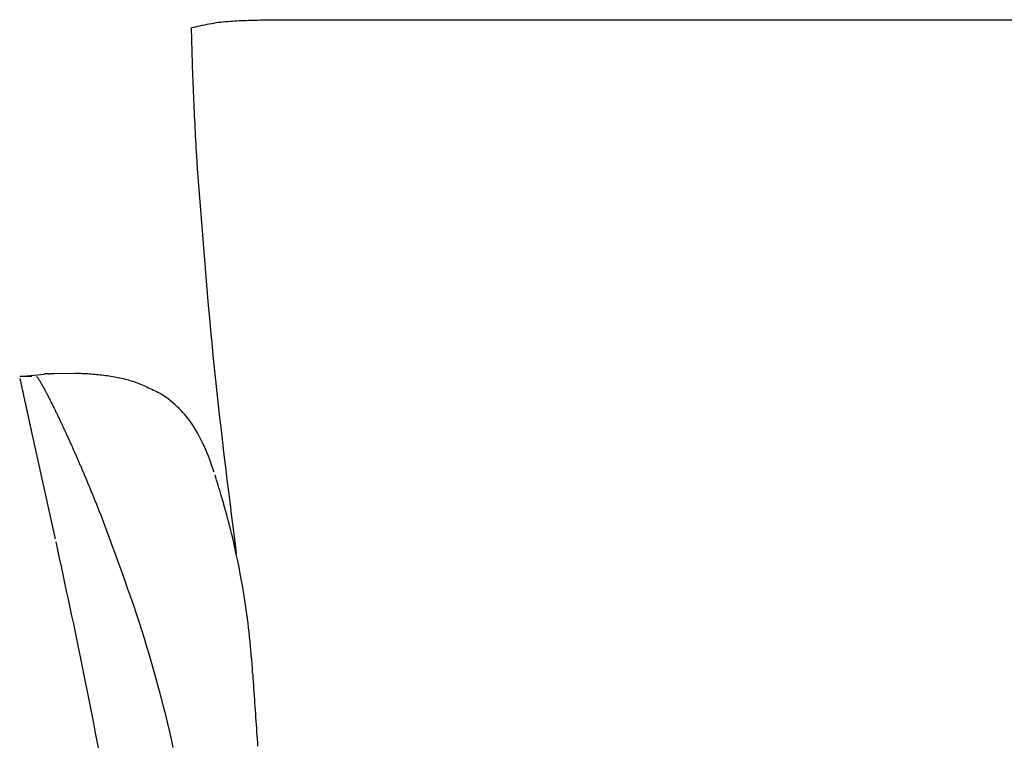
# Model space of a CAD drawing. Units: inches. Extents: x -3126 to 15786, y -9134 to 2973.
# Drawn here: x 6783 to 7210, y 2046 to 2360 of the extents above; entities that cross this region are included whole.
import ezdxf

# ---------------------------------------------------------------- set-up
doc = ezdxf.new("R2010")
doc.units = ezdxf.units.IN

msp = doc.modelspace()

# ---------------------------------------------------------------- linework, layer by layer
at = {"color": 7, "linetype": 'Continuous'}
for p, q in [((6905.01, 2360.16), (7757.77, 2360.16)), ((6782.57, 2205.51), (6793.26, 2206.55)), ((6782.79, 2204.51), (6782.76, 2204.63)), ((6797.67, 2206.79), (6806.59, 2206.93))]:
    msp.add_line(p, q, dxfattribs=at)
for points in [[(6856.92, 2356.64), (6857.9, 2356.87), (6858.88, 2357.1), (6859.86, 2357.33), (6860.85, 2357.56), (6861.83, 2357.78), (6862.82, 2357.99), (6863.8, 2358.19), (6864.79, 2358.39), (6865.78, 2358.57), (6866.77, 2358.73), (6867.77, 2358.89), (6868.76, 2359.03), (6869.76, 2359.15), (6870.76, 2359.26), (6871.77, 2359.36), (6872.77, 2359.45), (6873.78, 2359.53), (6874.78, 2359.6), (6875.79, 2359.66), (6876.8, 2359.72), (6877.8, 2359.77), (6878.81, 2359.81), (6879.82, 2359.85), (6880.83, 2359.88), (6881.84, 2359.92), (6882.85, 2359.95), (6883.85, 2359.98), (6884.86, 2360.01), (6885.87, 2360.03), (6886.88, 2360.06), (6887.88, 2360.08), (6888.89, 2360.1), (6889.9, 2360.11), (6890.9, 2360.13), (6891.91, 2360.14), (6892.92, 2360.15), (6893.92, 2360.16), (6894.93, 2360.16), (6895.94, 2360.17), (6896.95, 2360.17), (6897.95, 2360.17), (6898.96, 2360.17), (6899.97, 2360.17), (6900.98, 2360.17), (6901.98, 2360.17), (6902.99, 2360.17), (6904, 2360.16), (6905.01, 2360.16)], [(6856.92, 2356.64), (6856.97, 2354.9), (6857.01, 2353.16), (6857.06, 2351.42), (6857.11, 2349.68), (6857.16, 2347.94), (6857.21, 2346.2), (6857.26, 2344.46), (6857.32, 2342.73), (6857.37, 2340.99), (6857.43, 2339.25), (6857.48, 2337.51), (6857.54, 2335.77), (6857.61, 2334.03), (6857.67, 2332.29), (6857.74, 2330.56), (6857.81, 2328.82), (6857.88, 2327.08), (6857.95, 2325.34), (6858.03, 2323.61), (6858.11, 2321.87), (6858.19, 2320.13), (6858.28, 2318.39), (6858.36, 2316.66), (6858.45, 2314.92), (6858.54, 2313.18), (6858.63, 2311.44), (6858.72, 2309.71), (6858.82, 2307.97), (6858.91, 2306.23), (6859, 2304.5), (6859.1, 2302.76), (6859.19, 2301.02)], [(6859.19, 2301.02), (6859.6, 2295.62), (6860.01, 2290.21), (6860.42, 2284.81), (6860.83, 2279.41), (6861.24, 2274), (6861.67, 2268.6), (6862.09, 2263.2), (6862.53, 2257.8), (6862.97, 2252.4), (6863.42, 2247), (6863.89, 2241.6), (6864.36, 2236.2), (6864.84, 2230.81), (6865.34, 2225.41), (6865.85, 2220.02), (6866.38, 2214.63), (6866.93, 2209.24), (6867.49, 2203.85), (6868.06, 2198.46), (6868.65, 2193.08), (6869.26, 2187.69), (6869.88, 2182.31), (6870.51, 2176.93), (6871.15, 2171.55), (6871.79, 2166.17), (6872.45, 2160.79), (6873.12, 2155.41), (6873.78, 2150.03), (6874.46, 2144.66), (6875.14, 2139.28), (6875.82, 2133.9), (6876.5, 2128.53)], [(6787.83, 2205.51), (6787.72, 2205.51), (6787.62, 2205.51), (6787.51, 2205.51), (6787.4, 2205.51), (6787.29, 2205.51), (6787.18, 2205.51), (6787.07, 2205.51), (6786.96, 2205.51), (6786.85, 2205.51), (6786.74, 2205.51), (6786.63, 2205.51), (6786.52, 2205.51), (6786.41, 2205.51), (6786.3, 2205.51), (6786.19, 2205.51), (6786.08, 2205.51), (6785.97, 2205.51), (6785.86, 2205.51), (6785.75, 2205.51), (6785.64, 2205.51), (6785.53, 2205.51), (6785.42, 2205.51), (6785.31, 2205.51), (6785.2, 2205.51), (6785.09, 2205.51), (6784.98, 2205.51), (6784.87, 2205.51), (6784.76, 2205.51), (6784.65, 2205.51), (6784.54, 2205.51), (6784.43, 2205.51), (6784.33, 2205.51), (6784.22, 2205.51), (6784.11, 2205.51), (6784, 2205.51), (6783.89, 2205.51), (6783.78, 2205.51), (6783.67, 2205.51), (6783.56, 2205.51), (6783.45, 2205.51), (6783.34, 2205.51), (6783.23, 2205.51), (6783.12, 2205.51), (6783.01, 2205.51), (6782.9, 2205.51), (6782.79, 2205.51), (6782.68, 2205.51), (6782.57, 2205.51)], [(6798.07, 2134.98), (6798.01, 2135.27), (6797.95, 2135.55), (6797.89, 2135.83), (6797.83, 2136.11), (6797.77, 2136.39), (6797.7, 2136.67), (6797.64, 2136.95), (6797.58, 2137.23), (6797.52, 2137.51), (6797.46, 2137.79), (6797.4, 2138.07), (6797.34, 2138.35), (6797.27, 2138.63), (6797.21, 2138.91), (6797.15, 2139.19), (6797.09, 2139.47), (6797.03, 2139.75), (6796.97, 2140.03), (6796.9, 2140.31), (6796.84, 2140.59), (6796.78, 2140.87), (6796.72, 2141.15), (6796.66, 2141.43), (6796.6, 2141.71), (6796.53, 2141.99), (6796.47, 2142.27), (6796.41, 2142.55), (6796.35, 2142.83), (6796.29, 2143.11), (6796.22, 2143.39), (6796.16, 2143.68), (6796.1, 2143.96), (6796.04, 2144.24), (6795.98, 2144.52), (6795.92, 2144.8), (6795.85, 2145.08), (6795.79, 2145.36), (6795.73, 2145.64), (6795.67, 2145.92), (6795.61, 2146.2), (6795.54, 2146.48), (6795.48, 2146.76), (6795.42, 2147.04), (6795.36, 2147.32), (6795.3, 2147.6), (6795.23, 2147.88), (6795.17, 2148.16), (6795.11, 2148.44), (6795.05, 2148.72), (6794.99, 2149), (6794.92, 2149.28), (6794.86, 2149.56), (6794.8, 2149.84), (6794.74, 2150.12), (6794.68, 2150.4), (6794.61, 2150.68), (6794.55, 2150.96), (6794.49, 2151.24), (6794.43, 2151.52), (6794.37, 2151.8), (6794.3, 2152.08), (6794.24, 2152.36), (6794.18, 2152.64), (6794.12, 2152.92), (6794.06, 2153.2), (6793.99, 2153.48), (6793.93, 2153.76), (6793.87, 2154.04), (6793.81, 2154.32), (6793.75, 2154.6), (6793.68, 2154.89), (6793.62, 2155.17), (6793.56, 2155.45), (6793.5, 2155.73), (6793.44, 2156.01), (6793.37, 2156.29), (6793.31, 2156.57), (6793.25, 2156.85), (6793.19, 2157.13), (6793.12, 2157.41), (6793.06, 2157.69), (6793, 2157.97), (6792.94, 2158.25), (6792.88, 2158.53), (6792.81, 2158.81), (6792.75, 2159.09), (6792.69, 2159.37), (6792.63, 2159.65), (6792.57, 2159.93), (6792.5, 2160.21), (6792.44, 2160.49), (6792.38, 2160.77), (6792.32, 2161.05), (6792.26, 2161.33), (6792.19, 2161.61), (6792.13, 2161.89), (6792.07, 2162.17), (6792.01, 2162.45), (6791.94, 2162.73), (6791.88, 2163.01), (6791.82, 2163.29), (6791.76, 2163.57), (6791.7, 2163.85), (6791.63, 2164.13), (6791.57, 2164.41), (6791.51, 2164.69), (6791.45, 2164.97), (6791.39, 2165.25), (6791.32, 2165.53), (6791.26, 2165.81), (6791.2, 2166.09), (6791.14, 2166.37), (6791.08, 2166.65), (6791.01, 2166.93), (6790.95, 2167.22), (6790.89, 2167.5), (6790.83, 2167.78), (6790.77, 2168.06), (6790.7, 2168.34), (6790.64, 2168.62), (6790.58, 2168.9), (6790.52, 2169.18), (6790.46, 2169.46), (6790.39, 2169.74), (6790.33, 2170.02), (6790.27, 2170.3), (6790.21, 2170.58), (6790.15, 2170.86), (6790.08, 2171.14), (6790.02, 2171.42), (6789.96, 2171.7), (6789.9, 2171.98), (6789.84, 2172.26), (6789.78, 2172.54), (6789.71, 2172.82), (6789.65, 2173.1), (6789.59, 2173.38), (6789.53, 2173.66), (6789.47, 2173.94), (6789.4, 2174.22), (6789.34, 2174.5), (6789.28, 2174.78), (6789.22, 2175.06), (6789.16, 2175.34), (6789.1, 2175.62), (6789.03, 2175.9), (6788.97, 2176.18), (6788.91, 2176.46), (6788.85, 2176.74), (6788.79, 2177.02), (6788.73, 2177.31), (6788.66, 2177.59), (6788.6, 2177.87), (6788.54, 2178.15), (6788.48, 2178.43), (6788.42, 2178.71), (6788.36, 2178.99), (6788.29, 2179.27), (6788.23, 2179.55), (6788.17, 2179.83), (6788.11, 2180.11), (6788.05, 2180.39), (6787.99, 2180.67), (6787.92, 2180.95), (6787.86, 2181.23), (6787.8, 2181.51), (6787.74, 2181.79), (6787.68, 2182.07), (6787.62, 2182.35), (6787.56, 2182.63), (6787.49, 2182.91), (6787.43, 2183.19), (6787.37, 2183.47), (6787.31, 2183.75), (6787.25, 2184.03), (6787.19, 2184.31), (6787.13, 2184.59), (6787.06, 2184.87), (6787, 2185.15), (6786.94, 2185.44), (6786.88, 2185.72), (6786.82, 2186), (6786.76, 2186.28), (6786.7, 2186.56), (6786.63, 2186.84), (6786.57, 2187.12), (6786.51, 2187.4), (6786.45, 2187.68), (6786.39, 2187.96), (6786.33, 2188.24), (6786.27, 2188.52), (6786.21, 2188.8), (6786.14, 2189.08), (6786.08, 2189.36), (6786.02, 2189.64), (6785.96, 2189.92), (6785.9, 2190.2), (6785.84, 2190.48), (6785.78, 2190.76), (6785.72, 2191.04), (6785.65, 2191.32), (6785.59, 2191.6), (6785.53, 2191.88), (6785.47, 2192.17), (6785.41, 2192.45), (6785.35, 2192.73), (6785.29, 2193.01), (6785.23, 2193.29), (6785.17, 2193.57), (6785.11, 2193.85), (6785.04, 2194.13), (6784.98, 2194.41), (6784.92, 2194.69), (6784.86, 2194.97), (6784.8, 2195.25), (6784.74, 2195.53), (6784.68, 2195.81), (6784.62, 2196.09), (6784.56, 2196.37), (6784.49, 2196.65), (6784.43, 2196.93), (6784.37, 2197.21), (6784.31, 2197.49), (6784.25, 2197.77), (6784.19, 2198.05), (6784.13, 2198.34), (6784.07, 2198.62), (6784.01, 2198.9), (6783.95, 2199.18), (6783.88, 2199.46), (6783.82, 2199.74), (6783.76, 2200.02), (6783.7, 2200.3), (6783.64, 2200.58), (6783.58, 2200.86), (6783.52, 2201.14), (6783.46, 2201.42), (6783.4, 2201.7), (6783.34, 2201.98), (6783.28, 2202.26), (6783.21, 2202.54), (6783.15, 2202.82), (6783.09, 2203.1), (6783.03, 2203.38), (6782.97, 2203.66), (6782.91, 2203.94), (6782.85, 2204.23), (6782.79, 2204.51)], [(6789.66, 2205.51), (6789.99, 2205.3), (6790.27, 2205.05), (6790.51, 2204.75), (6790.71, 2204.41), (6790.91, 2204.07), (6791.11, 2203.74), (6791.32, 2203.41), (6791.52, 2203.09), (6791.72, 2202.76), (6791.92, 2202.43), (6792.11, 2202.1), (6792.3, 2201.76), (6792.49, 2201.42), (6792.68, 2201.08), (6792.86, 2200.74), (6793.05, 2200.4), (6793.23, 2200.06), (6793.41, 2199.72), (6793.6, 2199.38), (6793.78, 2199.04), (6793.96, 2198.7), (6794.14, 2198.36), (6794.32, 2198.02), (6794.5, 2197.68), (6794.68, 2197.33), (6794.85, 2196.99), (6795.03, 2196.65), (6795.21, 2196.3), (6795.38, 2195.96), (6795.56, 2195.61), (6795.73, 2195.27), (6795.9, 2194.92), (6796.08, 2194.58), (6796.25, 2194.23), (6796.42, 2193.89), (6796.6, 2193.54), (6796.77, 2193.2), (6796.94, 2192.85), (6797.11, 2192.5), (6797.28, 2192.16), (6797.45, 2191.81), (6797.62, 2191.46), (6797.79, 2191.12), (6797.96, 2190.77), (6798.13, 2190.42), (6798.3, 2190.07), (6798.47, 2189.73), (6798.63, 2189.38), (6798.8, 2189.03), (6798.97, 2188.68), (6799.14, 2188.33), (6799.3, 2187.98), (6799.47, 2187.64), (6799.63, 2187.29), (6799.8, 2186.94), (6799.97, 2186.59), (6800.13, 2186.24), (6800.3, 2185.89), (6800.46, 2185.54), (6800.63, 2185.19), (6800.79, 2184.84), (6800.95, 2184.49), (6801.12, 2184.14), (6801.28, 2183.79), (6801.44, 2183.44), (6801.61, 2183.09), (6801.77, 2182.74), (6801.93, 2182.39), (6802.09, 2182.04), (6802.26, 2181.69), (6802.42, 2181.34), (6802.58, 2180.99), (6802.74, 2180.64), (6802.9, 2180.29), (6803.06, 2179.93), (6803.22, 2179.58), (6803.38, 2179.23), (6803.54, 2178.88), (6803.7, 2178.53), (6803.86, 2178.18), (6804.02, 2177.83), (6804.18, 2177.47), (6804.34, 2177.12), (6804.5, 2176.77), (6804.66, 2176.42), (6804.82, 2176.06), (6804.98, 2175.71), (6805.14, 2175.36), (6805.29, 2175.01), (6805.45, 2174.65), (6805.61, 2174.3), (6805.77, 2173.95), (6805.92, 2173.6), (6806.08, 2173.24), (6806.24, 2172.89), (6806.39, 2172.54), (6806.55, 2172.18), (6806.7, 2171.83), (6806.86, 2171.48), (6807.01, 2171.12), (6807.17, 2170.77), (6807.32, 2170.41), (6807.48, 2170.06), (6807.63, 2169.71), (6807.79, 2169.35), (6807.94, 2169), (6808.1, 2168.64), (6808.25, 2168.29), (6808.41, 2167.94), (6808.56, 2167.58), (6808.71, 2167.23), (6808.87, 2166.87)], [(6795, 2206.66), (6794.94, 2206.66), (6794.89, 2206.65), (6794.84, 2206.65), (6794.78, 2206.65), (6794.73, 2206.64), (6794.67, 2206.64), (6794.62, 2206.64), (6794.56, 2206.63), (6794.51, 2206.63), (6794.45, 2206.63), (6794.4, 2206.62), (6794.35, 2206.62), (6794.29, 2206.62), (6794.24, 2206.61), (6794.18, 2206.61), (6794.13, 2206.61), (6794.07, 2206.6), (6794.02, 2206.6), (6793.97, 2206.6), (6793.91, 2206.59), (6793.86, 2206.59), (6793.8, 2206.59), (6793.75, 2206.58), (6793.69, 2206.58), (6793.64, 2206.58), (6793.59, 2206.57), (6793.53, 2206.57), (6793.48, 2206.56), (6793.42, 2206.56), (6793.37, 2206.56), (6793.31, 2206.55), (6793.26, 2206.55)], [(6795, 2206.66), (6795.05, 2206.66), (6795.11, 2206.67), (6795.16, 2206.67), (6795.22, 2206.67), (6795.28, 2206.68), (6795.33, 2206.68), (6795.39, 2206.68), (6795.44, 2206.69), (6795.5, 2206.69), (6795.55, 2206.69), (6795.61, 2206.69), (6795.67, 2206.7), (6795.72, 2206.7), (6795.78, 2206.7), (6795.83, 2206.71), (6795.89, 2206.71), (6795.94, 2206.71), (6796, 2206.72), (6796.05, 2206.72), (6796.11, 2206.72), (6796.17, 2206.72), (6796.22, 2206.73), (6796.28, 2206.73), (6796.33, 2206.73), (6796.39, 2206.74), (6796.44, 2206.74), (6796.5, 2206.74), (6796.55, 2206.74), (6796.61, 2206.75), (6796.67, 2206.75), (6796.72, 2206.75), (6796.78, 2206.75), (6796.83, 2206.76), (6796.89, 2206.76), (6796.94, 2206.76), (6797, 2206.77), (6797.06, 2206.77), (6797.11, 2206.77), (6797.17, 2206.77), (6797.22, 2206.78), (6797.28, 2206.78), (6797.33, 2206.78), (6797.39, 2206.78), (6797.44, 2206.79), (6797.5, 2206.79), (6797.56, 2206.79), (6797.61, 2206.79), (6797.67, 2206.79)], [(6806.59, 2206.93), (6807.37, 2206.9), (6808.15, 2206.87), (6808.93, 2206.85), (6809.71, 2206.82), (6810.49, 2206.78), (6811.27, 2206.75), (6812.05, 2206.71), (6812.83, 2206.66), (6813.61, 2206.61), (6814.38, 2206.55), (6815.16, 2206.49), (6815.93, 2206.41), (6816.71, 2206.33), (6817.48, 2206.25), (6818.26, 2206.16), (6819.03, 2206.06), (6819.81, 2205.95), (6820.58, 2205.84), (6821.35, 2205.72), (6822.12, 2205.6), (6822.89, 2205.47), (6823.66, 2205.34), (6824.43, 2205.19), (6825.2, 2205.04), (6825.97, 2204.89), (6826.73, 2204.72), (6827.49, 2204.54), (6828.25, 2204.36), (6829.01, 2204.16), (6829.76, 2203.96), (6830.51, 2203.74), (6831.25, 2203.51), (6832, 2203.28), (6832.73, 2203.02), (6833.47, 2202.76), (6834.19, 2202.49), (6834.92, 2202.2), (6835.64, 2201.9), (6836.35, 2201.59), (6837.06, 2201.28), (6837.77, 2200.96), (6838.48, 2200.63), (6839.19, 2200.29), (6839.89, 2199.95), (6840.59, 2199.61), (6841.29, 2199.26), (6841.99, 2198.91), (6842.69, 2198.56)], [(6808.87, 2166.87), (6809.03, 2166.48), (6809.2, 2166.1), (6809.37, 2165.71), (6809.53, 2165.32), (6809.7, 2164.93), (6809.87, 2164.54), (6810.03, 2164.15), (6810.2, 2163.76), (6810.36, 2163.38), (6810.53, 2162.99), (6810.69, 2162.6), (6810.86, 2162.21), (6811.02, 2161.82), (6811.19, 2161.43), (6811.35, 2161.04), (6811.52, 2160.65), (6811.68, 2160.26), (6811.84, 2159.87), (6812, 2159.48), (6812.17, 2159.09), (6812.33, 2158.7), (6812.49, 2158.31), (6812.65, 2157.92), (6812.82, 2157.53), (6812.98, 2157.14), (6813.14, 2156.75), (6813.3, 2156.36), (6813.46, 2155.97), (6813.62, 2155.58), (6813.78, 2155.19), (6813.94, 2154.79), (6814.1, 2154.4), (6814.26, 2154.01), (6814.42, 2153.62), (6814.58, 2153.23), (6814.74, 2152.84), (6814.9, 2152.45), (6815.05, 2152.05), (6815.21, 2151.66), (6815.37, 2151.27), (6815.53, 2150.88), (6815.69, 2150.49), (6815.84, 2150.09), (6816, 2149.7), (6816.16, 2149.31), (6816.31, 2148.92), (6816.47, 2148.52), (6816.62, 2148.13), (6816.78, 2147.74), (6816.93, 2147.34), (6817.09, 2146.95), (6817.24, 2146.56), (6817.4, 2146.16), (6817.55, 2145.77), (6817.7, 2145.38), (6817.86, 2144.98), (6818.01, 2144.59), (6818.16, 2144.2), (6818.32, 2143.8), (6818.47, 2143.41), (6818.62, 2143.01), (6818.77, 2142.62), (6818.93, 2142.23), (6819.08, 2141.83)], [(6819.08, 2141.83), (6820.39, 2138.29), (6821.7, 2134.75), (6823, 2131.21), (6824.3, 2127.67), (6825.59, 2124.12), (6826.87, 2120.58), (6828.14, 2117.02), (6829.39, 2113.47), (6830.63, 2109.9), (6831.85, 2106.34), (6833.05, 2102.76), (6834.23, 2099.18), (6835.38, 2095.59), (6836.51, 2091.99), (6837.62, 2088.39), (6838.71, 2084.78), (6839.77, 2081.16), (6840.8, 2077.53), (6841.81, 2073.9), (6842.8, 2070.25), (6843.77, 2066.61), (6844.71, 2062.95), (6845.63, 2059.29), (6846.52, 2055.62), (6847.39, 2051.95), (6848.23, 2048.26), (6849.05, 2044.58)], [(6816.72, 2044.48), (6816.05, 2048.06), (6815.36, 2051.65), (6814.67, 2055.24), (6813.97, 2058.82), (6813.27, 2062.4), (6812.57, 2065.98), (6811.85, 2069.56), (6811.14, 2073.14), (6810.42, 2076.72), (6809.69, 2080.3), (6808.96, 2083.88), (6808.22, 2087.45), (6807.48, 2091.03), (6806.73, 2094.6), (6805.98, 2098.17), (6805.23, 2101.74), (6804.47, 2105.31), (6803.71, 2108.88), (6802.94, 2112.45), (6802.17, 2116.02), (6801.41, 2119.59), (6800.63, 2123.16), (6799.86, 2126.73), (6799.09, 2130.3), (6798.32, 2133.86)], [(6883.61, 2076.38), (6883.71, 2074.81), (6883.82, 2073.25), (6883.92, 2071.69), (6884.03, 2070.13), (6884.13, 2068.57), (6884.24, 2067.01), (6884.34, 2065.45), (6884.45, 2063.89), (6884.55, 2062.33), (6884.66, 2060.76), (6884.77, 2059.2), (6884.88, 2057.64), (6884.98, 2056.08), (6885.09, 2054.52), (6885.2, 2052.96), (6885.31, 2051.4), (6885.42, 2049.84), (6885.53, 2048.28), (6885.64, 2046.72), (6885.75, 2045.16)]]:
    msp.add_lwpolyline(points, dxfattribs=at)
for centre, radius, start, end in [((6819.4, 2159.21), 45.72, 33.9565, 59.377), ((6805.51, 2149.89), 62.46, 24.6341, 33.9337), ((6774.86, 2135.79), 96.2, 18.2377, 24.658), ((6535.01, 2055.13), 349.24, 18.4421, 18.4911), ((6535.02, 2055.1), 349.24, 18.1559, 18.4468), ((6535.02, 2055.1), 349.24, 16.4398, 17.9473), ((6539.75, 2055.74), 344.52, 8.7834, 16.5612), ((6527.82, 2054.96), 356.43, 3.5105, 8.6144), ((6535.02, 2055.1), 349.24, 3.4921, 3.5592)]:
    msp.add_arc(centre, radius, start, end, dxfattribs=at)

doc.saveas('drawing.dxf')
